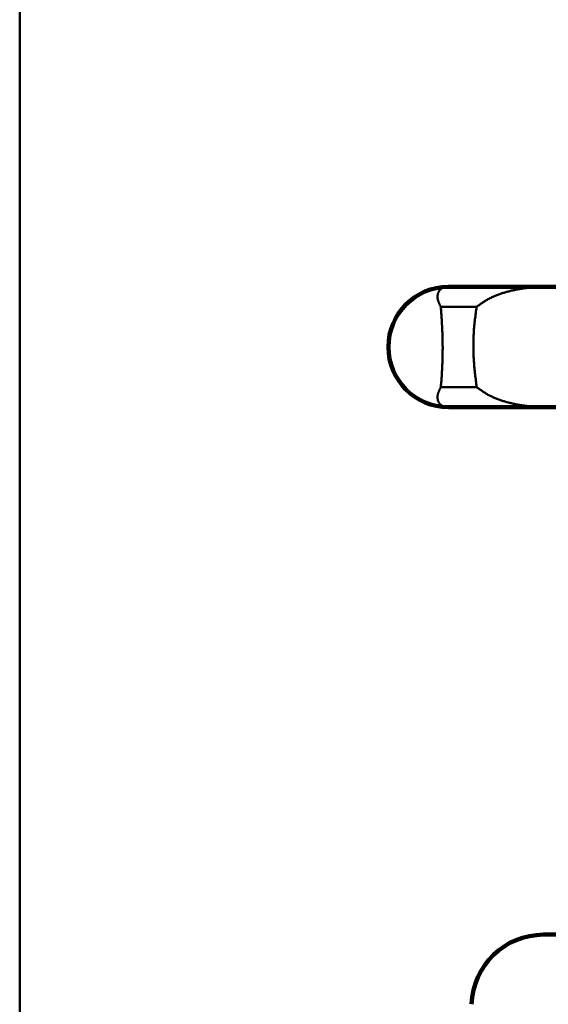
# Model space of a CAD drawing. Units: millimetres. Extents: x 0 to 420, y 0 to 297.
# Drawn here: x 84 to 98, y 169 to 196 of the extents above; entities that cross this region are included whole.
import ezdxf

# ---------------------------------------------------------------- set-up
doc = ezdxf.new("R2010")
doc.units = ezdxf.units.MM
doc.header["$LTSCALE"] = 0.18189
doc.layers.add('NoLayerName_001', color=7, linetype='Continuous')
doc.layers.add('NoLayerName_002', color=7, linetype='Continuous')
doc.styles.get("Standard").update_dxf_attribs({"font": 'txt', "bigfont": 'extfont2'})
doc.dimstyles.get("Standard").update_dxf_attribs({"dimtxt": 2.5, "dimasz": 2.5, "dimexe": 1.25, "dimexo": 0.625, "dimtad": 1, "dimzin": 0, "dimdsep": 46, "dimtxsty": 'Standard', "dimcen": 2.5, "dimadec": 0, "dimazin": 0, "dimtfac": 0.75, "dimtmove": 0, "dimatfit": 3, "dimfxl": 1, "dimarcsym": 0})

# ---------------------------------------------------------------- blocks, each defined once
blk = doc.blocks.new('_OPEN30')
at = {"color": 0, "linetype": 'ByBlock', "lineweight": -2}
for p, q in [((-1, 0.267949), (0, 0)), ((0, 0), (-1, -0.267949)), ((0, 0), (-1, 0))]:
    blk.add_line(p, q, dxfattribs=at)
blk = doc.blocks.new('*D103')
at = {"layer": 'Defpoints', "color": 0}
for p in [(126.613, 200.77), (83.733, 132.634), (126.613, 132.634)]:
    blk.add_point(p, dxfattribs=at)
at = {"layer": 'NoLayerName_002', "color": 0, "linetype": 'Continuous', "lineweight": 50}
for p, q in [((83.733, 132.696), (83.733, 202.02)), ((126.613, 132.696), (126.613, 202.02)), ((86.733, 200.77), (123.613, 200.77))]:
    blk.add_line(p, q, dxfattribs=at)
at = {"layer": 'NoLayerName_002', "color": 0, "lineweight": 50, "xscale": 3, "yscale": 3, "zscale": 3, "rotation": 180}
blk.add_blockref('_OPEN30', (83.733, 200.77), dxfattribs=at)
at = {"layer": 'NoLayerName_002', "color": 0, "lineweight": 50, "xscale": 3, "yscale": 3, "zscale": 3}
blk.add_blockref('_OPEN30', (126.613, 200.77), dxfattribs=at)
at = {"layer": 'NoLayerName_002', "color": 0, "lineweight": 50, "insert": (105.882, 203.301), "char_height": 3.175, "attachment_point": 5}
blk.add_mtext('\\W0.700000;%%c192', dxfattribs=at)

msp = doc.modelspace()

# ---------------------------------------------------------------- linework, layer by layer
at = {"layer": 'NoLayerName_001', "color": 7, "linetype": 'Continuous', "lineweight": 100}
for p, q in [((95.6809288, 188.64335), (98.4609738, 188.64335)), ((98.4609738, 188.64335), (105.1725956, 188.64335)), ((98.4609738, 185.2933532), (95.6809288, 185.2933532)), ((105.1725956, 185.2933532), (98.4609738, 185.2933532)), ((98.3302774, 170.6002504), (112.0149138, 170.6002504))]:
    msp.add_line(p, q, dxfattribs=at)
at = {"layer": 'NoLayerName_001', "color": 8, "linetype": 'Continuous', "lineweight": 50}
for p, q in [((96.4644008, 188.0850172), (95.4674482, 188.0850172)), ((95.4674482, 185.851686), (96.4644008, 185.851686))]:
    msp.add_line(p, q, dxfattribs=at)
at = {"layer": 'NoLayerName_001', "color": 7, "linetype": 'Continuous', "lineweight": 100}
for centre, radius, start, end in [((95.6809289, 186.9683516), 1.675, 90.25212224, 269.8537283), ((98.3302776, 168.5902516), 2.01, 90, 178)]:
    msp.add_arc(centre, radius, start, end, dxfattribs=at)
at = {"layer": 'NoLayerName_001', "color": 8, "linetype": 'Continuous', "lineweight": 50}
for points, knots in [([(95.6809288, 188.64335), (95.6751113, 188.6432638), (95.6635637, 188.6432369), (95.6463957, 188.6423462), (95.6295279, 188.6409227), (95.6129707, 188.6388666), (95.5967339, 188.6361874), (95.580832, 188.6328677), (95.5652871, 188.6288927), (95.5501279, 188.6242456), (95.5353845, 188.6189103), (95.5210872, 188.6128708), (95.5072663, 188.6061108), (95.4939523, 188.5986141), (95.4811758, 188.5903646), (95.4689678, 188.5813459), (95.4573591, 188.5715425), (95.4463837, 188.5609395), (95.4360676, 188.5495351), (95.4264354, 188.5373315), (95.417513, 188.5243306), (95.4093259, 188.5105348), (95.4018996, 188.4959463), (95.3952595, 188.4805673), (95.3894304, 188.4644002), (95.3844392, 188.4474476), (95.3803063, 188.4297195), (95.3771224, 188.4112167), (95.3749979, 188.39195), (95.3740398, 188.3719341), (95.3743565, 188.351184), (95.3760553, 188.3297148), (95.3792454, 188.3075426), (95.3840268, 188.284683), (95.3905228, 188.2611984), (95.3986008, 188.2371447), (95.4080161, 188.2125769), (95.4185648, 188.1875861), (95.4299682, 188.1622309), (95.4380686, 188.1453293), (95.4421039, 188.1367755)], [0, 0, 0, 0, 0.01745463716, 0.03463606238, 0.05155575933, 0.06822929559, 0.08467492377, 0.10091152521, 0.11694816482, 0.13279317495, 0.14845944431, 0.16396483436, 0.17933256155, 0.19459152687, 0.20977656225, 0.22492856058, 0.24009445728, 0.25532639083, 0.27067578834, 0.28619365725, 0.30193237758, 0.3179452584, 0.33428607798, 0.35100864667, 0.36816641056, 0.38581210903, 0.40399484405, 0.42274693181, 0.44210278432, 0.46210896344, 0.48282410967, 0.50431855226, 0.52667364492, 0.54998085542, 0.57433315371, 0.59972886076, 0.62607412033, 0.65324496153, 0.68109672284, 0.70947025004, 0.70947025004, 0.70947025004, 0.70947025004]), ([(96.4644008, 188.0850172), (96.4759722, 188.0936581), (96.4991223, 188.1109912), (96.5340538, 188.1368694), (96.5693871, 188.1625799), (96.6053314, 188.1880276), (96.6420881, 188.2131274), (96.6798611, 188.2377904), (96.7188504, 188.2619324), (96.7592402, 188.2854361), (96.8010999, 188.3082253), (96.8443539, 188.3303319), (96.888904, 188.3517375), (96.9346439, 188.3724294), (96.9814686, 188.3923928), (97.0292729, 188.4116135), (97.0779516, 188.4300768), (97.1274061, 188.4477717), (97.177563, 188.4646911), (97.228378, 188.4808244), (97.2798241, 188.4961695), (97.3318766, 188.5107248), (97.3845111, 188.5244884), (97.4377027, 188.5374587), (97.4914269, 188.549634), (97.5456589, 188.5610127), (97.6003744, 188.5715922), (97.6555477, 188.5813743), (97.7111508, 188.5903763), (97.7671561, 188.5986132), (97.8235358, 188.6061011), (97.8802624, 188.6128553), (97.9373081, 188.6188918), (97.9946452, 188.6242259), (98.0522461, 188.6288738), (98.1100832, 188.6328494), (98.1681302, 188.6361753), (98.226368, 188.6388416), (98.2847819, 188.6409561), (98.3237917, 188.6417672), (98.3433199, 188.6422485)], [0, 0, 0, 0, 0.0433249725, 0.0867599735, 0.1304175211, 0.1744150176, 0.2188769566, 0.2639368548, 0.3097388302, 0.3564372265, 0.4041101222, 0.4527039361, 0.5021494393, 0.5523733401, 0.6032988958, 0.6548464293, 0.7069337664, 0.759476714, 0.8124120281, 0.8657262283, 0.9194120426, 0.9734615596, 1.0278662759, 1.0826171411, 1.137704601, 1.1931186376, 1.2488488087, 1.3048842973, 1.3612135529, 1.4178239495, 1.4747018283, 1.5318325612, 1.5892006094, 1.6467895798, 1.7045822766, 1.7625607505, 1.8207063522, 1.8790047962, 1.9374548769, 1.9960571919, 1.9960571919, 1.9960571919, 1.9960571919]), ([(98.3433199, 188.6422485), (98.3629027, 188.6425295), (98.4021171, 188.6432874), (98.4413387, 188.6432638), (98.4609738, 188.64335)], [0, 0, 0, 0, 0.05875467474, 0.11766054127, 0.11766054127, 0.11766054127, 0.11766054127]), ([(98.4609738, 188.64335), (98.472381, 188.6432638), (98.495286, 188.6432316), (98.5297724, 188.642332), (98.5645238, 188.6409026), (98.5995462, 188.6388395), (98.634846, 188.6361542), (98.670432, 188.6328267), (98.7063156, 188.6288436), (98.7425113, 188.6241888), (98.7790341, 188.6188467), (98.8158991, 188.6128018), (98.8531212, 188.6060383), (98.8907157, 188.5985405), (98.9286974, 188.590293), (98.9670816, 188.58128), (99.0058831, 188.5714862), (99.0451144, 188.5608952), (99.0847891, 188.5495053), (99.1249193, 188.5373187), (99.1655159, 188.5243369), (99.2065903, 188.5105617), (99.2481536, 188.4959949), (99.2902168, 188.4806382), (99.3327911, 188.4644932), (99.3758885, 188.447562), (99.4195261, 188.4298415), (99.4637377, 188.4113465), (99.5085668, 188.3920936), (99.5540592, 188.3720967), (99.6002605, 188.3513706), (99.6472164, 188.3299294), (99.6949727, 188.3077878), (99.7435723, 188.2849612), (99.7930254, 188.2614816), (99.8432869, 188.2374034), (99.8942592, 188.2128035), (99.9633301, 188.1792681), (100.0505313, 188.1366413), (100.120482, 188.1022699), (100.1556394, 188.0850172)], [0, 0, 0, 0, 0.0342225207, 0.0687118983, 0.1034859259, 0.1385613553, 0.1739553287, 0.2096863729, 0.2457794312, 0.2822620674, 0.3191622122, 0.3565081194, 0.3943283256, 0.4326516094, 0.471506952, 0.5109234985, 0.550930521, 0.5915567489, 0.6328255773, 0.6747572438, 0.7173712852, 0.7606865795, 0.8047213719, 0.8494933009, 0.895019425, 0.9413162495, 0.9884020848, 1.0363116686, 1.085086251, 1.1347660036, 1.1853901018, 1.23699684, 1.289623743, 1.3433076727, 1.3980764292, 1.4538551776, 1.5105011891, 1.567870274, 1.6841999177, 1.8016874495, 1.8016874495, 1.8016874495, 1.8016874495]), ([(95.4421039, 188.1367755), (95.4462902, 188.1281636), (95.4546394, 188.1108624), (95.4631864, 188.0936581), (95.4674482, 188.0850172)], [0, 0, 0, 0, 0.028726358796, 0.057630575055, 0.057630575055, 0.057630575055, 0.057630575055]), ([(95.4674482, 188.0850172), (95.4714487, 188.0261482), (95.4775509, 187.9378208), (95.4852938, 187.8199667), (95.4908738, 187.7314189), (95.4961333, 187.6427013), (95.500996, 187.5537717), (95.5053816, 187.4645878), (95.5092105, 187.3751071), (95.5124039, 187.2852873), (95.5148792, 187.1950983), (95.5165667, 187.1045565), (95.5174865, 187.0137308), (95.5176489, 186.9227277), (95.5170668, 186.8316596), (95.5157519, 186.7406385), (95.5137165, 186.6497766), (95.5109728, 186.5591861), (95.5075327, 186.468979), (95.5034092, 186.3792676), (95.49861, 186.290145), (95.4931545, 186.2016323), (95.487178, 186.1136629), (95.4787226, 185.9970625), (95.4718876, 185.9097992), (95.4674482, 185.851686)], [0, 0, 0, 0, 0.1770141658, 0.2656134847, 0.3543241136, 0.4431842154, 0.5322328521, 0.6215101998, 0.7110577546, 0.8009185317, 0.8911371898, 0.9817232088, 1.0725877398, 1.1636251886, 1.2547296039, 1.3457947281, 1.4367140459, 1.5273808288, 1.6176881778, 1.707529065, 1.7967964568, 1.885440712, 1.9735687028, 2.0613117662, 2.2361593622, 2.2361593622, 2.2361593622, 2.2361593622]), ([(96.4644008, 185.851686), (96.4570955, 185.9105549), (96.4459585, 185.998857), (96.431811, 186.1167188), (96.4216098, 186.2052616), (96.4119843, 186.2939755), (96.4030718, 186.3829025), (96.3950167, 186.4720854), (96.3879617, 186.5615668), (96.3820487, 186.6513891), (96.3774259, 186.7415833), (96.3742201, 186.8321328), (96.372404, 186.922966), (96.3719671, 187.0139764), (96.3728953, 187.1050516), (96.3751754, 187.1960797), (96.3787941, 187.2869486), (96.3837378, 187.3775461), (96.3899937, 187.4677602), (96.3975467, 187.557479), (96.4063914, 187.6466073), (96.4165009, 187.7351158), (96.4276034, 187.8230774), (96.4394566, 187.9106218), (96.4517965, 187.9978901), (96.4602179, 188.0559835), (96.4644008, 188.0850172)], [0, 0, 0, 0, 0.1779614504, 0.2670038743, 0.3561223332, 0.4453455514, 0.5347051306, 0.6242362438, 0.7139783108, 0.8039756493, 0.8942780348, 0.9849052199, 1.0757832846, 1.1668216371, 1.2579289013, 1.3490130655, 1.4399816252, 1.5307417205, 1.6212002711, 1.7112641102, 1.8008401966, 1.8898882253, 1.9785077268, 2.0668140732, 2.1549156154, 2.2429159536, 2.2429159536, 2.2429159536, 2.2429159536]), ([(95.4674482, 185.851686), (95.4631864, 185.8430451), (95.4546606, 185.8258304), (95.4421062, 185.8000572), (95.4299946, 185.7744597), (95.418558, 185.7491203), (95.4080178, 185.7241254), (95.3986003, 185.6995587), (95.3905229, 185.6755047), (95.3840267, 185.6520202), (95.3792454, 185.6291606), (95.3760553, 185.6069883), (95.3743565, 185.5855192), (95.3740398, 185.5647691), (95.3749979, 185.5447532), (95.3771224, 185.5254865), (95.3803063, 185.5069837), (95.3844392, 185.4892556), (95.3894304, 185.472303), (95.3952595, 185.4561358), (95.4018996, 185.4407568), (95.4093259, 185.4261683), (95.417513, 185.4123725), (95.4264354, 185.3993717), (95.4360676, 185.3871681), (95.4463837, 185.3757637), (95.4573591, 185.3651606), (95.4689678, 185.3553573), (95.4811758, 185.3463386), (95.4939523, 185.338089), (95.5072663, 185.3305923), (95.5210872, 185.3238323), (95.5353845, 185.3177928), (95.5501279, 185.3124576), (95.5652871, 185.3078102), (95.580832, 185.3038363), (95.5967336, 185.3005127), (95.6129717, 185.2978482), (95.6295242, 185.295736), (95.6406961, 185.294936), (95.6463154, 185.2944546)], [0, 0, 0, 0, 0.02890421626, 0.05763057505, 0.08600410225, 0.11385586356, 0.14102670476, 0.16737196433, 0.19276767138, 0.21711996967, 0.24042718018, 0.26278227283, 0.28427671542, 0.30499186166, 0.32499804077, 0.34435389329, 0.36310598105, 0.38128871606, 0.39893441453, 0.41609217842, 0.43281474711, 0.44915556669, 0.46516844752, 0.48090716785, 0.49642503676, 0.51177443427, 0.52700636781, 0.54217226452, 0.55732426285, 0.57250929823, 0.58776826354, 0.60313599073, 0.61864138079, 0.63430765014, 0.65015266027, 0.66618929989, 0.68242590132, 0.6988715295, 0.71554506577, 0.73246476272, 0.73246476272, 0.73246476272, 0.73246476272]), ([(96.5340308, 185.7999277), (96.5223922, 185.8085396), (96.4991065, 185.8256905), (96.4759722, 185.8430451), (96.4644008, 185.851686)], [0, 0, 0, 0, 0.043435001025, 0.086759973489, 0.086759973489, 0.086759973489, 0.086759973489]), ([(98.4609738, 185.2933532), (98.4413387, 185.2934393), (98.4021179, 185.2934692), (98.3433687, 185.2943647), (98.284783, 185.2957909), (98.2263677, 185.2978499), (98.1681302, 185.3005309), (98.1100831, 185.3038529), (98.0522461, 185.3078295), (97.9946452, 185.3124772), (97.9373081, 185.3178114), (97.8802624, 185.3238478), (97.8235358, 185.3306021), (97.7671561, 185.3380899), (97.7111508, 185.3463269), (97.6555477, 185.3553288), (97.6003744, 185.3651109), (97.5456589, 185.3756905), (97.4914269, 185.3870692), (97.4377027, 185.3992444), (97.3845111, 185.4122148), (97.3318766, 185.4259784), (97.2798241, 185.4405336), (97.228378, 185.4558788), (97.177563, 185.4720121), (97.1274061, 185.4889314), (97.0779516, 185.5066263), (97.0292729, 185.5250897), (96.9814686, 185.5443104), (96.9346439, 185.5642738), (96.888904, 185.5849657), (96.8443539, 185.6063713), (96.8010999, 185.6284779), (96.7592403, 185.6512671), (96.7188503, 185.6747706), (96.6798615, 185.6989133), (96.6420866, 185.7235737), (96.6053369, 185.7486831), (96.5693669, 185.7740957), (96.545804, 185.7913739), (96.5340308, 185.7999277)], [0, 0, 0, 0, 0.0589058665, 0.1176605413, 0.1762628562, 0.234712937, 0.2930113809, 0.3511569826, 0.4091354565, 0.4669281533, 0.5245171237, 0.5818851719, 0.6390159048, 0.6958937837, 0.7525041803, 0.8088334358, 0.8648689244, 0.9205990956, 0.9760131321, 1.031100592, 1.0858514573, 1.1402561735, 1.1943056906, 1.2479915049, 1.3013057051, 1.3542410192, 1.4067839667, 1.4588713038, 1.5104188373, 1.5613443931, 1.6115682938, 1.6610137971, 1.709607611, 1.7572805066, 1.803978903, 1.8497808783, 1.8948407765, 1.9393027155, 1.983300212, 2.0269577596, 2.0269577596, 2.0269577596, 2.0269577596]), ([(95.6463154, 185.2944546), (95.6520356, 185.2941736), (95.6635608, 185.2934109), (95.6751113, 185.2934393), (95.6809288, 185.2933532)], [0, 0, 0, 0, 0.017181425219, 0.034636062378, 0.034636062378, 0.034636062378, 0.034636062378])]:
    msp.add_open_spline(points, degree=3, knots=knots, dxfattribs=at)

# ---------------------------------------------------------------- dimensions: what is measured, and where the dimension line sits
at = {"layer": 'NoLayerName_002', "color": 7, "linetype": 'Continuous', "lineweight": 50}
dim = msp.add_linear_dim(base=(126.6125956, 200.7703516), p1=(83.7325956, 132.633585), p2=(126.6125956, 132.633585), text='\\W0.700000;%%c192', dimstyle='Standard', override={"dimtxt": 3.175, "dimasz": 3, "dimexo": 0.0625, "dimgap": 0.909505, "dimdec": 0, "dimpost": '%%c<>', "dimblk": 'OPEN30', "dimclrd": 0, "dimclre": 0, "dimclrt": 0, "dimtp": 0, "dimtm": 0, "dimlwd": 50, "dimlwe": 50}, dxfattribs=at)
dim.commit()
dim.dimension.update_dxf_attribs({"geometry": '*D103', "text_midpoint": (105.8822988, 200.7703516), "dimtype": 160})

doc.saveas('drawing.dxf')
